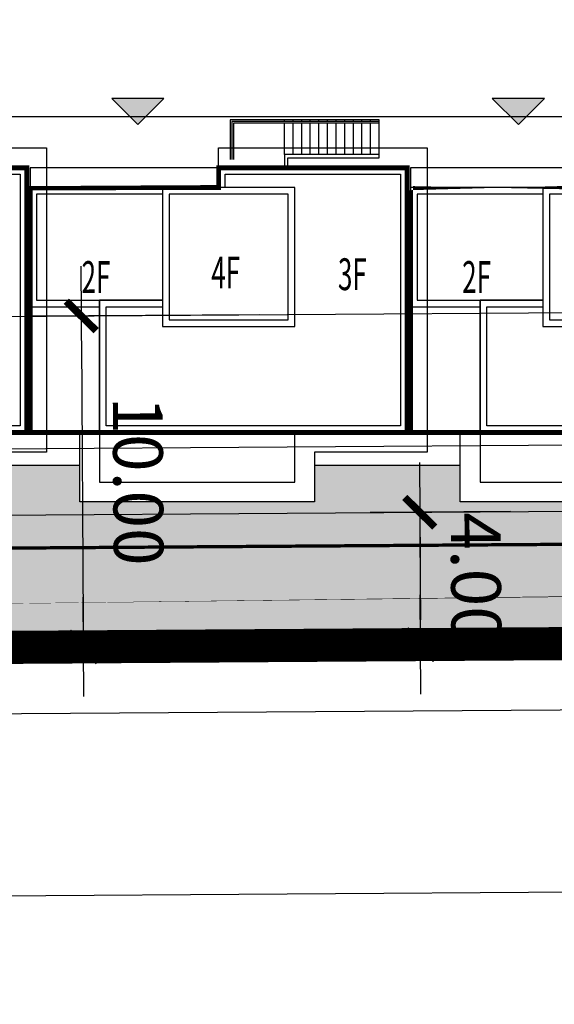
# Model space of a CAD drawing. Units: millimetres. Extents: x 719244 to 1439594, y 2535336 to 5071770.
# Drawn here: x 719729 to 719745, y 2535800 to 2535830 of the extents above; entities that cross this region are included whole.
import ezdxf

# ---------------------------------------------------------------- set-up
doc = ezdxf.new("R2010")
doc.units = ezdxf.units.MM
doc.header["$LTSCALE"] = 100
for name, pattern in [('( Hidden )', [0.375, 0.25, -0.125]), ('A0-用地红线$1$ACAD_ISO12W100', [22, 12, -3, 0.5, -3, 0.5, -3]), ('DASH', [0.35, 0.25, -0.1]), ('DASHDOT', [1, 0.5, -0.25, 0, -0.25])]:
    doc.linetypes.add(name, pattern=pattern)
for name, color, linetype in [('0-4F', 40, 'Continuous'), ('0-小区围墙', 183, 'FENCELINE2'), ('2025.04.01改密度', 6, 'Continuous'), ('8-E1-2水域', 131, 'Continuous'), ('A-ANNO-DIMS', 70, 'Continuous'), ('A-COLU-STEL', 4, 'Continuous'), ('A-OVLK', 140, 'Continuous'), ('A-PKNG-CURB', 46, 'Continuous'), ('A-WALL', 1, 'Continuous'), ('A0-用地红线$1$1 用地红线', 1, 'A0-用地红线$1$ACAD_ISO12W100'), ('C-BLDG-RIDG', 181, 'Continuous'), ('C-PATT-GRSS', 8, 'Continuous'), ('DIM_COOR', 3, 'Continuous'), ('DIM_SYMB', 3, 'Continuous'), ('JT-道路中线', 10, 'DASHDOT'), ('JT-道路红线', 7, 'Continuous'), ('YD-R', 7, 'Continuous'), ('建筑基底', 4, 'Continuous'), ('建筑轮廓', 2, 'Continuous'), ('消防', 6, 'Continuous')]:
    doc.layers.add(name, color=color, linetype=linetype)
for name, color, linetype, lineweight in [('16文字', 7, 'Continuous', 20), ('G-地下室轮廓线', 5, 'DASH', 9), ('Z-GREE-AREA(绿化范围)', 3, 'Continuous', 15)]:
    doc.layers.add(name, color=color, linetype=linetype, lineweight=lineweight)
doc.layers.add('C-BLDG-YARD', color=1, linetype='Continuous', plot=False)
doc.layers.add('JT-道路缘石线', color=7, linetype='Continuous', true_color=0x0000a2)
doc.styles.add('GLA_T_G02_T3', font='romans.shx', dxfattribs={"width": 0.65, "bigfont": 'hzdx.shx'})
doc.styles.add('黑体', font='txt')
doc.linetypes.add('FENCELINE2', pattern='A,6.35,-2.54,[132,ltypeshp.shx,S=2.54,R=0,X=-2.54,Y=0],-2.54,25.4', length=36.83)
doc.dimstyles.new('DIMN&&1', dxfattribs={"dimtxt": 2.25, "dimasz": 0.75, "dimexe": 1.5, "dimexo": 0.9375, "dimgap": 0.5625, "dimtad": 1, "dimzin": 0, "dimdsep": 46, "dimtxsty": 'GLA_T_G02_T3', "dimblk": 'TICK-3', "dimcen": 1, "dimclrd": 256, "dimclre": 256, "dimclrt": 7, "dimazin": 0, "dimtfac": 0.5, "dimtix": 1, "dimtmove": 2, "dimatfit": 3, "dimldrblk": 'TICK-arow', "dimfxl": 0, "dimtvp": 1, "dimtolj": 1, "dimtzin": 0, "dimlwd": -1, "dimlwe": -1, "dimarcsym": 0})
pattern_1 = [(90, (-1000, 0), (-0.39911819, 0.39911819), [0.105832264, -0.6924040600000001]), (45, (-1000, 0), (-0.3991184620326041, 0.3991184620326042), [0.105832264, -0.4586064599999999]), (135, (-1000, 0), (-0.3991184620326042, -0.3991184620326041), [0.105832264, -0.4586064599999999])]

# ---------------------------------------------------------------- blocks, each defined once
blk = doc.blocks.new('422112224')
at = {"layer": '8-E1-2水域', "ltscale": 5}
h = blk.add_hatch(dxfattribs=at)
h.set_pattern_fill('AR-RROOF', color=3, scale=2, style=0)
h.set_pattern_definition([(0, (0, 0), (5.587999999999999, 2.54), [38.1, -5.08, 12.7, -2.54]), (0, (3.3782, 1.27), (-2.54, 3.3782), [7.62, -0.8382, 15.24, -1.905]), (0, (1.27, 2.159), (13.208, 1.7018), [20.32, -3.556, 10.16, -2.54])])
h.paths.add_polyline_path([(719526.8321809801, 2535686.073014769), (719536.8749425024, 2535686.073014769), (719527.5456607023, 2535785.981389794), (719518.442413263, 2535775.92002357)])
h.paths.add_polyline_path([(719522.0666822884, 2535844.664079328, 0.3883329092225415), (719516.0689977763, 2535850.106186052), (719511.5166781279, 2535850.088224332), (719513.6139498316, 2535827.628421237), (719524.584301351, 2535817.70275223)])
h.paths.add_polyline_path([(719890.78823972, 2535743.241005378), (719891.1767752687, 2535686.073014768), (719901.1762799424, 2535686.073014768), (719900.7871689405, 2535743.325591097, 0.012804751513186), (719899.3031676271, 2535784.853340969), (719888.5952484397, 2535794.920655495, -0.01613960026592369)])
h.paths.add_polyline_path([(719871.8682727914, 2535946.155087424, 0.1754920916896912), (719840.6196490221, 2535990.781918547), (719821.4805743195, 2536004.229243204, -0.1434586992798653), (719814.467959947, 2536013.020102123), (719814.1015298322, 2536013.915678818), (719803.4736519252, 2536013.667840332, 0.1013253787589405), (719809.42267526, 2536002.055746842), (719834.8012267747, 2535977.884678521, -0.268087443382684), (719844.6234992007, 2535945.920928704, 0.2601975946995017), (719845.6864150823, 2535896.18814368, 0.06510432372428375), (719863.4305951782, 2535877.652256929, -0.1815898772873871), (719882.0940456229, 2535846.113448465, -0.009547185060003792), (719885.754084781, 2535815.766060331), (719894.7222618067, 2535825.939208498, 0.03779882626784583)])
h.paths.add_polyline_path([(719826.0377407784, 2536095.765785684), (719815.557286865, 2536095.765785684), (719821.6753981805, 2536076.277744811, -0.1773657433622919), (719820.3712901773, 2536065.152046856, 0.04729274947334626), (719814.0552783039, 2536056.860481479, 0.07100192011768049), (719803.0074194589, 2536033.660946392), (719813.6352973694, 2536033.90878548, -0.06090776130377459), (719822.4692578613, 2536051.455273749, -0.06929163006621704), (719830.425064333, 2536061.063414875, 0.3121942452183485), (719833.2799016476, 2536072.697306157)])
at = {"layer": 'JT-道路中线', "ltscale": 20}
blk.add_lwpolyline([(719485.9102202436, 2535801.663636469), (719687.5522069682, 2535803.03413246), (719917.9190847209, 2535804.59986247), (719951.2072671734, 2535804.826111622)], dxfattribs=at)
at = {"layer": 'JT-道路红线', "ltscale": 20}
blk.add_lwpolyline([(719533.6632502222, 2535809.488371747), (719513.6139498318, 2535827.628421237), (719498.9032285085, 2535985.166380541), (719518.3488997836, 2536007.018828402), (719834.5743103111, 2536014.393097073), (719863.7268195701, 2535993.910223024, -0.05094110989193185), (719900.0594156468, 2535831.99346642), (719882.3089237433, 2535811.858004815), (719687.501233048, 2535810.533959236)], format="xyb", close=True, dxfattribs=at)
at = {"layer": 'JT-道路缘石线'}
blk.add_lwpolyline([(719546.7826898199, 2535807.577494101), (719890.0898839375, 2535809.910843319, 0.4463913102542386), (719907.8478337361, 2535829.982945139, 0.05209024901186421), (719870.5680215072, 2535997.100174532, 0.3287675985735954), (719841.4254176854, 2536017.553459676), (719507.7569751239, 2536009.772422962)], format="xyb", dxfattribs=at)
at = {"layer": 'YD-R'}
blk.add_lwpolyline([(719529.2844198303, 2535955.616224492), (719522.2450775403, 2535950.302148971), (719535.3930153064, 2535809.500128406), (719687.501233048, 2535810.533959236), (719850.2692400165, 2535811.64024133), (719810.8252989104, 2535988.331221676), (719529.2844198303, 2535955.616224492)], close=True, dxfattribs=at)
blk = doc.blocks.new('1wsdd')
at = {"layer": 'C-BLDG-YARD'}
h = blk.add_hatch(color=256, dxfattribs=at)
h.dxf.hatch_style = 1
h.paths.add_polyline_path([(212897.2789288427, -39505.55512496382), (212898.4039288427, -39506.68012496383), (212899.5289288428, -39505.55512496382)])
for points in [[(212897.2789288427, -39505.55512496382), (212899.5289288428, -39505.55512496382)], [(212898.4039288427, -39506.68012496383), (212897.2789288427, -39505.55512496382)], [(212898.4039288427, -39506.68012496383), (212899.5289288428, -39505.55512496382)]]:
    blk.add_lwpolyline(points, dxfattribs=at)
blk = doc.blocks.new('rr217')
at = {"layer": '0-4F'}
for p, q in [((195566.4350934339, -29242.10822225688), (195562.4350934338, -29242.10822225735)), ((195562.4350934338, -29242.10822225735), (195562.4350934338, -29246.30822225707)), ((195566.2350934339, -29242.30822225707), (195562.6350934338, -29242.30822225753)), ((195562.6350934338, -29242.30822225753), (195562.6350934338, -29246.10822225688)), ((195566.2350934339, -29246.10822225641), (195566.2350934339, -29242.30822225707)), ((195566.2350934339, -29246.10822225688), (195566.2350934339, -29242.30822225753)), ((195566.4350934339, -29246.3082222566), (195566.4350934339, -29242.10822225688)), ((195566.4350934338, -29246.10822225688), (195566.4350934339, -29242.30822225753)), ((195569.835093434, -29249.50822225725), (195569.8350934334, -29242.10822225781)), ((195562.4350934338, -29245.50822225679), (195560.5350934339, -29245.50822225679)), ((195560.5350934339, -29245.50822225679), (195560.5350934339, -29249.50822225679)), ((195562.6350934338, -29246.10822225688), (195566.2350934339, -29246.10822225641)), ((195562.4350934338, -29246.30822225707), (195566.4350934339, -29246.3082222566)), ((195560.5350934339, -29249.50822225679), (195569.835093434, -29249.50822225725))]:
    blk.add_line(p, q, dxfattribs=at)
for points in [[(195564.1350934326, -29242.10822225688), (195564.1350934326, -29241.50822225725), (195569.8350934328, -29241.50822224561), (195569.8350934321, -29242.10822225688)], [(195564.3350934328, -29242.10822225688), (195564.3350934328, -29241.70822225697), (195569.6350934324, -29241.70822224626), (195569.6350934317, -29242.308222258)], [(195562.4350934337, -29242.10822225921), (195558.4350934353, -29242.1082222471), (195558.4350934327, -29245.70822225604), (195560.5350934337, -29245.70822225697)], [(195562.4350934337, -29242.30822225893), (195558.6350934351, -29242.30822224775), (195558.6350934329, -29245.50822225632), (195560.5350934337, -29245.50822225679)], [(195569.6350934334, -29242.308222258), (195569.6350934339, -29249.30822225707), (195560.7350934339, -29249.30822225707), (195560.7350934339, -29245.70822225697), (195562.4350934338, -29245.70822225697)], [(195560.5350934339, -29249.50822225679), (195560.5350934339, -29251.00822225679), (195566.4350934338, -29251.00822225679), (195566.4350934338, -29249.50822225725)]]:
    blk.add_lwpolyline(points, dxfattribs=at)
at = {"layer": '2025.04.01改密度', "color": 4}
blk.add_lwpolyline([(195569.8350934337, -29246.90822225669), (195569.8350934337, -29249.50822225679), (195560.5350934339, -29249.50822225679), (195560.5350934338, -29245.50822225679), (195562.4350934338, -29245.50822225679)], dxfattribs=at)
at = {"layer": 'C-BLDG-RIDG', "linetype": '( Hidden )'}
for p, q in [((195558.4350934355, -29241.50822224561), (195558.4350934353, -29242.1082222471)), ((195564.1350934326, -29241.50822225166), (195558.4350934355, -29241.50822225772)), ((195570.4350934337, -29241.50822224515), (195570.4350934337, -29250.10822225688)), ((195558.4350934327, -29245.70822225604), (195558.4350934327, -29246.30822225614)), ((195559.9350934337, -29250.10822225688), (195559.9350934339, -29249.4415555899)), ((195559.9350934412, -29251.60822224943), (195559.9350934337, -29250.10822224943)), ((195570.4350934337, -29250.10822225688), (195567.0350934337, -29250.10822225688)), ((195567.0350934337, -29250.10822225688), (195567.0350934337, -29251.60822224943)), ((195567.0350934337, -29251.60822224943), (195559.9350934337, -29251.60822224943))]:
    blk.add_line(p, q, dxfattribs=at)
blk.add_lwpolyline([(195564.1350934326, -29241.50822225166), (195564.1350934326, -29240.90822225157), (195570.4350934337, -29240.90822225157), (195570.4350934337, -29241.50822224515)], dxfattribs=at)
at = {"layer": '建筑基底', "linetype": '( Hidden )', "const_width": 0.15}
blk.add_lwpolyline([(195569.8350934328, -29241.50822224561), (195569.8350934328, -29249.50822225725), (195566.4350934338, -29249.50822225679), (195566.4350934339, -29249.50822225679), (195558.435093433, -29249.50822225679), (195558.4350934327, -29245.70822225697), (195558.4350934327, -29245.70822225697), (195558.4350934353, -29242.1082222471), (195564.1350934326, -29242.10822225735), (195564.1350934326, -29241.50822225166), (195569.8350934328, -29241.50822224561)], dxfattribs=at)
at = {"xscale": -0.7, "yscale": 0.7, "zscale": 0.7}
blk.add_blockref('1wsdd', (344590.5741244807, -1585.530721102376), dxfattribs=at)
blk = doc.blocks.new('12333')
at = {"layer": '16文字', "style": '黑体', "width": 0.6}
for s, p in [('2F', (719730.6137436553, 2535821.523509548)), ('4F', (719734.5312511551, 2535821.659255174)), ('3F', (719738.3604420444, 2535821.607745629)), ('2F', (719742.1137436554, 2535821.523509548))]:
    blk.add_text(s, height=0.9599999999999992, dxfattribs=at).set_placement(p)
blk = doc.blocks.new('41244112')
at = {"layer": 'C-PATT-GRSS'}
h = blk.add_hatch(dxfattribs=at)
h.set_pattern_fill('GRASS', color=62, scale=0.2)
h.set_pattern_definition(pattern_1)
edge = h.paths.add_edge_path()
edge.add_arc((718708.5471349977, 2535961.007962951), 13.00000000020139, 21.42883198975466, 66.38241272400325)
edge.add_line((718713.7553288537, 2535972.919080311), (718713.7553288537, 2535977.051709416))
edge.add_line((718713.7553288537, 2535977.051709416), (718810.8252989103, 2535988.331221676))
edge.add_line((718810.8252989103, 2535988.331221676), (718850.2692400164, 2535811.64024133))
edge.add_line((718850.2692400164, 2535811.64024133), (718780.955283809, 2535811.169136535))
edge.add_line((718780.955283809, 2535811.169136535), (718780.955283809, 2535826.864983159))
edge.add_line((718780.955283809, 2535826.864983159), (718783.4552837982, 2535826.864983159))
edge.add_line((718783.4552837982, 2535826.864983159), (718783.4552837982, 2535816.506704201))
edge.add_line((718783.4552837982, 2535816.506704201), (718787.2552837973, 2535816.506704201))
edge.add_line((718787.2552837973, 2535816.506704201), (718787.2552837973, 2535815.406704208))
edge.add_line((718787.2552837973, 2535815.406704208), (718794.3552837973, 2535815.406704208))
edge.add_line((718794.3552837973, 2535815.406704208), (718794.3552837953, 2535816.506704201))
edge.add_line((718794.3552837953, 2535816.506704201), (718798.7552837973, 2535816.506704201))
edge.add_line((718798.7552837973, 2535816.506704201), (718798.7552837973, 2535815.406704208))
edge.add_line((718798.7552837973, 2535815.406704208), (718805.8552837898, 2535815.406704173))
edge.add_line((718805.8552837898, 2535815.406704173), (718805.8552837953, 2535816.506704201))
edge.add_line((718805.8552837953, 2535816.506704201), (718806.2552837968, 2535816.506704201))
edge.add_line((718806.2552837968, 2535816.506704201), (718810.2552837969, 2535816.506704201))
edge.add_line((718810.2552837969, 2535816.506704201), (718810.2552837969, 2535815.406704208))
edge.add_line((718810.2552837969, 2535815.406704208), (718817.3552837895, 2535815.406704173))
edge.add_line((718817.3552837895, 2535815.406704173), (718817.3552837959, 2535816.706704199))
edge.add_line((718817.3552837959, 2535816.706704199), (718821.7552837969, 2535816.7067042))
edge.add_line((718821.7552837969, 2535816.7067042), (718821.7552837969, 2535815.406704208))
edge.add_line((718821.7552837969, 2535815.406704208), (718828.8552837895, 2535815.406704173))
edge.add_line((718828.8552837895, 2535815.406704173), (718828.8552837893, 2535816.7067042))
edge.add_line((718828.8552837893, 2535816.7067042), (718833.255283797, 2535816.706704201))
edge.add_line((718833.255283797, 2535816.706704201), (718833.255283797, 2535815.406704207))
edge.add_line((718833.255283797, 2535815.406704207), (718840.3552837896, 2535815.406704172))
edge.add_line((718840.3552837896, 2535815.406704172), (718840.355283796, 2535816.706704201))
edge.add_line((718840.355283796, 2535816.706704201), (718842.8552837977, 2535816.706704201))
edge.add_line((718842.8552837977, 2535816.706704201), (718842.8552837981, 2535820.506704201))
edge.add_line((718842.8552837992, 2535820.506704201), (718842.8552837952, 2535826.106704212))
edge.add_line((718842.8552837952, 2535826.106704212), (718837.4552837932, 2535826.106704202))
edge.add_line((718837.4552837932, 2535826.106704202), (718837.4552837932, 2535826.60670441))
edge.add_line((718837.4552837932, 2535826.60670441), (718837.4552837932, 2535831.055935249))
edge.add_line((718837.4552837932, 2535831.055935249), (718828.3552837871, 2535831.055935249))
edge.add_line((718828.3552837871, 2535831.055935249), (718828.3552837871, 2535837.006703887))
edge.add_line((718828.3552837871, 2535837.006703887), (718834.755283793, 2535837.006703887))
edge.add_line((718834.755283793, 2535837.006703887), (718834.755283793, 2535837.906703887))
edge.add_line((718834.755283793, 2535837.906703887), (718837.4552837932, 2535837.906703887))
edge.add_line((718837.4552837932, 2535837.906703887), (718837.4552837932, 2535838.706703893))
edge.add_line((718837.4552837932, 2535838.706703893), (718838.4552837932, 2535838.706703894))
edge.add_line((718838.4552837932, 2535838.706703894), (718838.4552837929, 2535846.706703887))
edge.add_line((718838.4552837929, 2535846.706703887), (718835.2552837926, 2535846.706703887))
edge.add_line((718835.2552837926, 2535846.706703887), (718835.2552837924, 2535848.906703879))
edge.add_line((718835.2552837924, 2535848.906703879), (718825.2552837927, 2535848.906703879))
edge.add_line((718825.2552837927, 2535848.906703879), (718822.0552837986, 2535848.906703881))
edge.add_line((718822.0552837986, 2535848.906703881), (718822.0552837986, 2535849.606704213))
edge.add_line((718822.0552837986, 2535849.606704213), (718820.8552837989, 2535849.606704213))
edge.add_line((718820.8552837989, 2535849.606704213), (718820.8552837989, 2535850.306704212))
edge.add_line((718820.8552837989, 2535850.306704212), (718815.8752837988, 2535850.306704212))
edge.add_line((718815.8752837988, 2535850.306704212), (718815.8752837988, 2535848.806704212))
edge.add_line((718815.8752837988, 2535848.806704212), (718809.8552837986, 2535848.80670421))
edge.add_line((718809.8552837986, 2535848.80670421), (718809.8552837986, 2535849.606704213))
edge.add_line((718809.8552837986, 2535849.606704213), (718808.6552837985, 2535849.606704213))
edge.add_line((718808.6552837985, 2535849.606704213), (718808.6552837985, 2535850.306704212))
edge.add_line((718808.6552837985, 2535850.306704212), (718803.6752837984, 2535850.306704212))
edge.add_line((718803.6752837984, 2535850.306704212), (718803.6752837984, 2535848.906704213))
edge.add_line((718803.6752837984, 2535848.906704213), (718799.1552837985, 2535848.906704213))
edge.add_line((718799.1552837985, 2535848.906704213), (718799.1552837985, 2535847.006704213))
edge.add_line((718799.1552837985, 2535847.006704213), (718797.5552837986, 2535847.006704213))
edge.add_line((718797.5552837986, 2535847.006704213), (718797.5552837985, 2535838.206704213))
edge.add_line((718797.5552837985, 2535838.206704213), (718797.9552837985, 2535838.206704213))
edge.add_line((718797.9552837985, 2535838.206704213), (718797.9552837985, 2535836.706704213))
edge.add_line((718797.9552837985, 2535836.706704213), (718808.8552837985, 2535836.706704212))
edge.add_line((718808.8552837985, 2535836.706704212), (718808.8552837985, 2535831.055935249))
edge.add_line((718808.8552837985, 2535831.055935249), (718806.0552837984, 2535831.055935249))
edge.add_arc((718806.0552837984, 2535840.055935249), 9, 180, 270, ccw=False)
edge.add_line((718797.0552837984, 2535840.055935249), (718797.0552837984, 2535839.864054685))
edge.add_arc((718786.0552837986, 2535839.864054685), 10.99999999976717, 0, 34.02819837116296)
edge.add_line((718795.1716686904, 2535846.019664037), (718793.6964234327, 2535847.76018841))
edge.add_arc((718801.1552838002, 2535852.796596063), 9.000000001780306, 180.0000000029645, 214.0281983719876, ccw=False)
edge.add_line((718792.1552837985, 2535852.796596063), (718792.1369446049, 2535861.808126822))
edge.add_arc((718802.0077528389, 2535861.808126822), 9.870808233972639, 161.3478494718676, 180, ccw=False)
edge.add_line((718792.6553821444, 2535864.965026818), (718792.6553821443, 2535858.306704213))
edge.add_line((718792.6553821443, 2535858.306704213), (718793.0553821444, 2535858.306704213))
edge.add_line((718793.0553821444, 2535858.306704213), (718793.0553821444, 2535856.806704379))
edge.add_line((718793.0553821444, 2535856.806704379), (718799.5553821444, 2535856.806704378))
edge.add_line((718799.5553821444, 2535856.806704378), (718799.5553821444, 2535856.706704212))
edge.add_line((718799.5553821444, 2535856.706704212), (718804.9553821443, 2535856.706704212))
edge.add_line((718804.9553821443, 2535856.706704212), (718804.9553821443, 2535857.506704379))
edge.add_line((718804.9553821443, 2535857.506704379), (718805.75536809, 2535857.506704378))
edge.add_line((718805.7553680894, 2535857.506704378), (718811.2553680899, 2535857.506704378))
edge.add_line((718811.2553680899, 2535857.506704378), (718811.2553680899, 2535856.706704379))
edge.add_line((718811.2553680899, 2535856.706704379), (718817.0553821396, 2535856.706704374))
edge.add_line((718817.0553821396, 2535856.706704374), (718823.4553821305, 2535856.706704385))
edge.add_line((718823.4553821305, 2535856.706704385), (718823.4553821272, 2535858.906704374))
edge.add_line((718823.4553821272, 2535858.906704374), (718829.8553821333, 2535858.906704383))
edge.add_line((718829.8553821333, 2535858.906704383), (718829.855382133, 2535859.806704383))
edge.add_line((718829.855382133, 2535859.806704383), (718832.5553821332, 2535859.806704383))
edge.add_line((718832.5553821332, 2535859.806704383), (718832.5553821332, 2535860.606704389))
edge.add_line((718832.5553821332, 2535860.606704389), (718833.5553821332, 2535860.606704391))
edge.add_line((718833.5553821332, 2535860.606704391), (718833.555382133, 2535868.606704383))
edge.add_line((718833.555382133, 2535868.606704383), (718829.9553821333, 2535868.606704383))
edge.add_line((718829.9553821333, 2535868.606704383), (718829.9553821333, 2535871.006704293))
edge.add_line((718829.9553821333, 2535871.006704293), (718832.5553821297, 2535871.006704291))
edge.add_line((718832.5553821297, 2535871.006704291), (718832.5553821297, 2535875.006704291))
edge.add_line((718832.5553821297, 2535875.006704291), (718818.6552978373, 2535875.006704308))
edge.add_line((718818.6552978373, 2535875.006704308), (718818.6552978383, 2535880.406704048))
edge.add_line((718818.6552978383, 2535880.406704048), (718825.0552978419, 2535880.406704051))
edge.add_line((718825.0552978419, 2535880.406704051), (718825.0552978419, 2535881.306704055))
edge.add_line((718825.0552978419, 2535881.306704055), (718828.755297842, 2535881.30670406))
edge.add_line((718828.755297842, 2535881.30670406), (718828.7552978419, 2535890.106704051))
edge.add_line((718828.7552978419, 2535890.106704051), (718825.5552978416, 2535890.106704051))
edge.add_line((718825.5552978416, 2535890.106704051), (718825.5552978413, 2535892.306704043))
edge.add_line((718825.5552978413, 2535892.306704043), (718815.5552978417, 2535892.306704043))
edge.add_line((718815.5552978417, 2535892.306704043), (718812.3552978478, 2535892.306704044))
edge.add_line((718812.3552978478, 2535892.306704044), (718812.3552978478, 2535893.006704377))
edge.add_line((718812.3552978478, 2535893.006704377), (718811.1552837985, 2535893.006704377))
edge.add_line((718811.1552837985, 2535893.006704377), (718811.1552837985, 2535893.706704376))
edge.add_line((718811.1552837985, 2535893.706704376), (718806.1752837984, 2535893.706704376))
edge.add_line((718806.1752837984, 2535893.706704376), (718806.1752837984, 2535892.206704376))
edge.add_line((718806.1752837984, 2535892.206704376), (718800.1552837985, 2535892.206704373))
edge.add_line((718800.1552837985, 2535892.206704373), (718800.1552837985, 2535893.006704377))
edge.add_line((718800.1552837985, 2535893.006704377), (718798.955283798, 2535893.006704377))
edge.add_line((718798.955283798, 2535893.006704377), (718798.955283798, 2535893.706704376))
edge.add_line((718798.955283798, 2535893.706704376), (718793.975283798, 2535893.706704376))
edge.add_line((718793.975283798, 2535893.706704376), (718793.975283798, 2535892.306704376))
edge.add_line((718793.975283798, 2535892.306704376), (718789.4552837983, 2535892.306704376))
edge.add_line((718789.4552837983, 2535892.306704376), (718789.4552837983, 2535890.406704377))
edge.add_line((718789.4552837983, 2535890.406704377), (718787.8552837984, 2535890.406704377))
edge.add_line((718787.8552837984, 2535890.406704377), (718787.855283798, 2535880.106704377))
edge.add_line((718787.855283798, 2535880.106704377), (718794.755283798, 2535880.106704377))
edge.add_line((718794.7552837984, 2535880.106704376), (718794.9552837985, 2535880.106704376))
edge.add_line((718794.9552837985, 2535880.106704376), (718794.9552837998, 2535875.006704355))
edge.add_line((718794.9552837998, 2535875.006704355), (718794.055269733, 2535875.006704357))
edge.add_arc((718794.0817390885, 2535884.074780463), 9.068114738138478, 185.493245082888, 269.83275636030766, ccw=False)
edge.add_line((718785.0552697468, 2535883.206704357), (718785.0552697468, 2535904.606704499))
edge.add_arc((718794.0775772007, 2535904.79637367), 9.024300869731563, 146.4659647583969, 181.204308612927, ccw=False)
edge.add_line((718786.5553007356, 2535909.781688402), (718786.5553007355, 2535900.206704043))
edge.add_line((718786.5553007355, 2535900.206704043), (718793.4553007354, 2535900.206704043))
edge.add_line((718793.4553007354, 2535900.206704043), (718793.4553007357, 2535900.106704042))
edge.add_line((718793.4553007357, 2535900.106704042), (718798.8553007356, 2535900.106704042))
edge.add_line((718798.8553007356, 2535900.106704042), (718798.8553007357, 2535900.90697428))
edge.add_line((718798.8553007357, 2535900.90697428), (718799.2553007357, 2535900.906704209))
edge.add_line((718799.2553007357, 2535900.906704209), (718805.1553007363, 2535900.906704207))
edge.add_line((718805.1553007363, 2535900.906704207), (718805.1553007363, 2535900.106704208))
edge.add_line((718805.1553007363, 2535900.106704208), (718811.0553147851, 2535900.106704043))
edge.add_line((718811.0553147851, 2535900.106704043), (718816.555314785, 2535900.106704043))
edge.add_line((718816.555314785, 2535900.106704043), (718816.5553147848, 2535901.106704043))
edge.add_line((718816.5553147848, 2535901.106704043), (718824.0553147864, 2535901.106704044))
edge.add_line((718824.0553147864, 2535901.106704044), (718824.0553147858, 2535910.706704043))
edge.add_line((718824.0553147858, 2535910.706704043), (718822.4480620876, 2535910.706704043))
edge.add_line((718822.4480620876, 2535910.706704043), (718822.4480620876, 2535913.606704453))
edge.add_line((718822.4480620876, 2535913.606704453), (718823.0553147825, 2535913.606704452))
edge.add_line((718823.0553147825, 2535913.606704452), (718823.0553147828, 2535917.81474043))
edge.add_line((718823.0553147828, 2535917.81474043), (718809.0552759276, 2535917.798668496))
edge.add_line((718809.0552759276, 2535917.798668496), (718809.0552759275, 2535923.606704055))
edge.add_line((718809.0552759275, 2535923.606704055), (718814.25527593, 2535923.606704055))
edge.add_line((718814.25527593, 2535923.606704055), (718814.25527593, 2535924.506704058))
edge.add_line((718814.25527593, 2535924.506704058), (718818.7552759303, 2535924.506704065))
edge.add_line((718818.7552759303, 2535924.506704065), (718818.7552759299, 2535933.306704055))
edge.add_line((718818.7552759299, 2535933.306704055), (718814.7552759264, 2535933.306704055))
edge.add_line((718814.7552759264, 2535933.306704055), (718814.7552759264, 2535935.506704056))
edge.add_line((718814.7552759264, 2535935.506704056), (718804.7552759225, 2535935.506704055))
edge.add_line((718804.7552759225, 2535935.506704055), (718801.4552758789, 2535935.506704055))
edge.add_line((718801.4552758789, 2535935.506704055), (718801.4552758825, 2535934.706704209))
edge.add_line((718801.4552758825, 2535934.706704209), (718795.4355876355, 2535934.706704211))
edge.add_line((718795.4355876355, 2535934.706704211), (718795.4355876361, 2535936.207361625))
edge.add_line((718795.4355876361, 2535936.207361625), (718790.4555876359, 2535936.207361625))
edge.add_line((718790.4555876359, 2535936.207361625), (718790.455587636, 2535935.506704047))
edge.add_line((718790.455587636, 2535935.506704047), (718787.6052618787, 2535935.506704047))
edge.add_line((718787.6052618787, 2535935.506704047), (718787.6052618787, 2535936.056704047))
edge.add_line((718787.6052618787, 2535936.056704047), (718783.2452618787, 2535936.056704047))
edge.add_line((718783.2452618787, 2535936.056704047), (718783.2452618787, 2535935.506704047))
edge.add_line((718783.2452618787, 2535935.506704047), (718779.1552618787, 2535935.506704047))
edge.add_line((718779.1552618787, 2535935.506704047), (718779.1552618787, 2535933.106704047))
edge.add_line((718779.1552618787, 2535933.106704047), (718776.2552618795, 2535933.106704047))
edge.add_line((718776.2552618795, 2535933.106704047), (718776.2552618791, 2535925.506704047))
edge.add_line((718776.2552618791, 2535925.506704047), (718776.6552618794, 2535925.506704047))
edge.add_line((718776.6552618794, 2535925.506704047), (718776.6552618794, 2535923.506704047))
edge.add_line((718776.6552618794, 2535923.506704047), (718783.7552618805, 2535923.506704047))
edge.add_line((718783.7552618805, 2535923.506704047), (718783.7552618716, 2535917.806704513))
edge.add_line((718783.7552618716, 2535917.806704513), (718782.0552899636, 2535917.806704516))
edge.add_arc((718782.0568795595, 2535926.810602951), 9.003898575590117, 181.297606635867, 269.98988469970135, ccw=False)
edge.add_line((718773.0552899784, 2535926.606704516), (718773.0552899784, 2535947.735069085))
edge.add_arc((718782.1407142198, 2535947.820886954), 9.085829535733687, 160.8957512818617, 180.5411806135731, ccw=False)
edge.add_line((718773.5552899712, 2535950.794569658), (718773.555289971, 2535942.706704213))
edge.add_line((718773.555289971, 2535942.706704213), (718780.455289971, 2535942.706704213))
edge.add_line((718780.455289971, 2535942.706704213), (718780.4552899712, 2535942.606704212))
edge.add_line((718780.4552899712, 2535942.606704212), (718785.8552899711, 2535942.606704212))
edge.add_line((718785.8552899711, 2535942.606704212), (718785.8552899712, 2535943.406974284))
edge.add_line((718785.8552899712, 2535943.406974284), (718786.2552899717, 2535943.406704213))
edge.add_line((718786.2552899717, 2535943.406704213), (718792.1552899723, 2535943.406704211))
edge.add_line((718792.1552899723, 2535943.406704211), (718792.1552899723, 2535942.606704212))
edge.add_line((718792.1552899723, 2535942.606704212), (718797.9552899733, 2535942.606704206))
edge.add_line((718797.9552899733, 2535942.606704206), (718804.3552899641, 2535942.606704217))
edge.add_line((718804.3552899641, 2535942.606704217), (718804.3552899587, 2535944.806704213))
edge.add_line((718804.3552899587, 2535944.806704213), (718814.4552899672, 2535944.806704228))
edge.add_line((718814.4552899672, 2535944.806704228), (718814.4552899667, 2535954.706704215))
edge.add_line((718814.4552899667, 2535954.706704215), (718810.8552899674, 2535954.706704215))
edge.add_line((718810.8552899674, 2535954.706704215), (718810.8552899674, 2535957.806704798))
edge.add_line((718810.8552899674, 2535957.806704798), (718813.4552899813, 2535957.806704798))
edge.add_line((718813.4552899813, 2535957.806704798), (718813.455289969, 2535961.806704798))
edge.add_line((718813.455289969, 2535961.806704798), (718799.2552899687, 2535961.806704798))
edge.add_line((718799.2552899687, 2535961.806704798), (718799.2552899687, 2535967.506704376))
edge.add_line((718799.2552899687, 2535967.506704376), (718805.6552899729, 2535967.506704376))
edge.add_line((718805.6552899729, 2535967.506704376), (718805.6552899727, 2535968.406704376))
edge.add_line((718805.6552899727, 2535968.406704376), (718808.3552899729, 2535968.406704376))
edge.add_line((718808.3552899729, 2535968.406704376), (718808.3552899729, 2535969.206704382))
edge.add_line((718808.3552899729, 2535969.206704382), (718809.3552899729, 2535969.206704383))
edge.add_line((718809.3552899729, 2535969.206704383), (718809.3552899726, 2535977.206704376))
edge.add_line((718809.3552899726, 2535977.206704376), (718805.755289973, 2535977.206704376))
edge.add_line((718805.755289973, 2535977.206704376), (718805.7552899789, 2535979.406703854))
edge.add_line((718805.7552899789, 2535979.406703854), (718792.9552899862, 2535979.406703819))
edge.add_line((718792.9552899862, 2535979.406703819), (718777.0552899864, 2535979.406703709))
edge.add_line((718777.0552899864, 2535979.406703709), (718777.0552899808, 2535977.956704377))
edge.add_line((718777.0552899808, 2535977.956704377), (718763.0552618802, 2535977.956704345))
edge.add_line((718763.0552618802, 2535977.956704345), (718763.0552618802, 2535976.206704383))
edge.add_line((718763.0552618802, 2535976.206704383), (718749.0552618799, 2535976.20670435))
edge.add_line((718749.0552618799, 2535976.20670435), (718749.0552618799, 2535974.606704375))
edge.add_line((718749.0552618799, 2535974.606704375), (718738.2552618784, 2535974.606704375))
edge.add_line((718738.2552618784, 2535974.606704375), (718738.2552618784, 2535972.206704375))
edge.add_line((718738.2552618784, 2535972.206704375), (718736.1552618792, 2535972.206704375))
edge.add_line((718736.1552618792, 2535972.206704375), (718736.1552618786, 2535964.606704375))
edge.add_line((718736.1552618786, 2535964.606704375), (718736.5552618791, 2535964.606704375))
edge.add_line((718736.5552618791, 2535964.606704375), (718736.5552618791, 2535962.606704375))
edge.add_line((718736.5552618791, 2535962.606704375), (718743.5552618791, 2535962.606704375))
edge.add_line((718743.5552618791, 2535962.606704375), (718743.5552618791, 2535959.506704635))
edge.add_line((718743.5552618791, 2535959.506704635), (718729.4069440468, 2535959.506704636))
edge.add_arc((718729.83000206, 2535969.360984444), 9.863356863275857, 201.4288319934774, 267.5417216050774, ccw=False)
h = blk.add_hatch(dxfattribs=at)
h.set_pattern_fill('GRASS', color=62, scale=0.2)
h.set_pattern_definition(pattern_1)
h.paths.add_polyline_path([(718775.9552837985, 2535816.306704202), (718772.1552837995, 2535816.306704202), (718772.1552837994, 2535815.20670421), (718765.0552838069, 2535815.20670421), (718765.0552838014, 2535816.306704224), (718760.6552837993, 2535816.306704202), (718760.6552837993, 2535815.20670421), (718753.5552837993, 2535815.20670421), (718753.5552838013, 2535816.306704202), (718749.1552837993, 2535816.306704202), (718749.1552837993, 2535815.206704209), (718742.0552837993, 2535815.206704209), (718742.0552838013, 2535816.306704224), (718737.6552837992, 2535816.306704202), (718737.6552837992, 2535815.206704209), (718730.5552837992, 2535815.206704209), (718730.5552838012, 2535816.306704224), (718726.1552837992, 2535816.306704202), (718726.1552837992, 2535815.206704209), (718719.0552838066, 2535815.206704209), (718719.0552838012, 2535816.306704202), (718718.6552837996, 2535816.306704202), (718718.6552837993, 2535820.106704202), (718717.4552838037, 2535820.106704202), (718717.4552838037, 2535810.73754734), (718778.4552838039, 2535811.152144834), (718778.4552838039, 2535826.848517418), (718775.9552837985, 2535826.848517418)])
at = {"layer": 'A-COLU-STEL'}
blk.add_lwpolyline([(718749.1552837993, 2535815.206704209), (718742.0552837993, 2535815.206704209), (718742.0552838013, 2535816.306704224), (718737.6552837992, 2535816.306704202), (718737.6552837992, 2535815.206704209), (718730.5552837992, 2535815.206704209), (718730.5552838012, 2535816.306704224), (718726.1552837992, 2535816.306704202), (718726.1552837992, 2535815.206704209), (718719.0552838066, 2535815.206704209), (718719.0552838012, 2535816.306704202), (718718.6552837996, 2535816.306704202), (718718.6552837993, 2535820.106704202), (718717.4552838037, 2535820.106704202), (718717.4552838037, 2535810.73754734), (718778.4552838039, 2535811.152144834)], dxfattribs=at)
blk = doc.blocks.new('2728#lkty')
at = {"layer": 'A-OVLK'}
for p, q in [((719682.2533404108, 2535770.984668709), (719682.2533404108, 2535772.03466871)), ((719682.2533404108, 2535772.03466871), (719686.7533404119, 2535772.03466871)), ((719682.5133404108, 2535771.984668709), (719682.5133404108, 2535772.03466871)), ((719682.5133404108, 2535770.984668709), (719682.5133404108, 2535771.93466871)), ((719682.7733404108, 2535771.984668709), (719682.7733404108, 2535772.03466871)), ((719682.7733404108, 2535770.984668709), (719682.7733404108, 2535771.93466871)), ((719686.7533404119, 2535772.03466871), (719686.7533404119, 2535770.834668709))]:
    blk.add_line(p, q, dxfattribs=at)
at = {"layer": 'A-OVLK', "color": 3}
for p, q in [((719682.2533404108, 2535771.984668709), (719686.7033404119, 2535771.984668709)), ((719682.2533404108, 2535771.93466871), (719686.653340412, 2535771.93466871)), ((719686.653340412, 2535771.93466871), (719686.653340412, 2535770.834668709)), ((719686.7033404119, 2535771.984668709), (719686.7033404119, 2535770.834668709))]:
    blk.add_line(p, q, dxfattribs=at)
at = {"layer": 'A-OVLK'}
for points in [[(719683.0333404108, 2535771.984668709), (719683.0333404108, 2535772.03466871)], [(719683.0333404108, 2535770.984668709), (719683.0333404108, 2535771.93466871)], [(719683.2933404108, 2535771.984668709), (719683.2933404108, 2535772.03466871)], [(719683.2933404108, 2535770.984668709), (719683.2933404108, 2535771.93466871)], [(719683.5533404108, 2535771.984668709), (719683.5533404108, 2535772.03466871)], [(719683.5533404108, 2535770.984668709), (719683.5533404108, 2535771.93466871)], [(719683.8133404108, 2535771.984668709), (719683.8133404108, 2535772.03466871)], [(719683.8133404108, 2535770.984668709), (719683.8133404108, 2535771.93466871)], [(719684.0733404108, 2535771.984668709), (719684.0733404108, 2535772.03466871)], [(719684.0733404108, 2535770.984668709), (719684.0733404108, 2535771.93466871)], [(719684.3333404107, 2535771.984668709), (719684.3333404107, 2535772.03466871)], [(719684.3333404107, 2535770.984668709), (719684.3333404107, 2535771.93466871)], [(719684.5933404107, 2535771.984668709), (719684.5933404107, 2535772.03466871)], [(719684.5933404107, 2535770.984668709), (719684.5933404107, 2535771.93466871)], [(719684.8533404107, 2535771.984668709), (719684.8533404107, 2535772.03466871)], [(719684.8533404107, 2535770.984668709), (719684.8533404107, 2535771.93466871)], [(719685.1133404108, 2535771.984668709), (719685.1133404108, 2535772.03466871)], [(719685.1133404108, 2535770.984668709), (719685.1133404108, 2535771.93466871)]]:
    blk.add_lwpolyline(points, dxfattribs=at)
at = {"layer": 'A-WALL'}
for points in [[(719685.0133403629, 2535770.585437673), (719685.0133403629, 2535770.884668709), (719682.2533404108, 2535770.884668709), (719682.2533404108, 2535770.984668709), (719685.1133404108, 2535770.984668709)], [(719685.1133403629, 2535770.984668709), (719685.1133403629, 2535770.585437673), (719685.153340412, 2535770.585437673)]]:
    blk.add_lwpolyline(points, dxfattribs=at)
at = {"layer": 'DIM_SYMB'}
blk.add_lwpolyline([(719685.653340412, 2535771.509668709, 0, 0, 0), (719682.693340412, 2535771.509668709, 0.08000000000000002, 0, 0), (719682.393340412, 2535771.509668709, 0, 0, 0)], format="xyseb", dxfattribs=at)
blk = doc.blocks.new('TICK-3')
blk.add_line((2, 0), (-2, 0))
at = {"const_width": 0.3}
blk.add_lwpolyline([(0.5999999999999943, 0.5999999999999943), (-0.5999999999999943, -0.5999999999999943)], dxfattribs=at)
blk = doc.blocks.new('*D101')
at = {"layer": 'A-ANNO-DIMS', "ltscale": 0.5, "transparency": 16777216}
for p, q in [((719735.9766901515, 2535820.863662388), (719729.1015849013, 2535820.816934496)), ((719730.6066476488, 2535820.077146603), (719730.6644180964, 2535811.577342925)), ((719736.044655384, 2535810.863893354), (719729.1695501339, 2535810.817165462))]:
    blk.add_line(p, q, dxfattribs=at)
at = {"layer": 'DEFPOINTS', "color": 0, "ltscale": 0.5, "transparency": 16777216}
for p in [(719736.9141684984, 2535820.870034128), (719730.6695154889, 2535810.827360247), (719736.9821337309, 2535810.870265095)]:
    blk.add_point(p, dxfattribs=at)
at = {"layer": 'A-ANNO-DIMS', "ltscale": 0.5, "transparency": 16777216, "xscale": 0.75, "yscale": 0.75, "zscale": 0.75}
for p, rotation in [((719730.6015502564, 2535820.827129281), 90.38941509584104), ((719730.6695154889, 2535810.827360247), 270.389415095841)]:
    blk.add_blockref('TICK-3', p, dxfattribs=dict(at, rotation=rotation))
at = {"layer": 'A-ANNO-DIMS', "color": 7, "ltscale": 0.5, "transparency": 16777216, "insert": (719732.3229938991, 2535815.838713893), "char_height": 1.5, "attachment_point": 5, "rotation": 270.38941509584106, "style": 'GLA_T_G02_T3'}
blk.add_mtext('\\A1;10.00', dxfattribs=at)
blk = doc.blocks.new('TICK-arow')
blk.add_line((-1, 0), (0, 0))
blk.add_lwpolyline([(0, 0, 0, 1, 0), (-2.999999999999964, 0, 0, 0, 0)], format="xyseb")
blk = doc.blocks.new('*D102')
at = {"layer": 'A-ANNO-DIMS', "ltscale": 0.5, "transparency": 16777216}
for p, q in [((719743.5770878579, 2535814.915181277), (719739.3317007079, 2535814.886326738)), ((719740.8367634553, 2535814.146538846), (719740.8537547635, 2535811.646596588)), ((719743.6042739509, 2535810.915273664), (719739.3588868009, 2535810.886419125))]:
    blk.add_line(p, q, dxfattribs=at)
at = {"layer": 'DEFPOINTS', "color": 0, "ltscale": 0.5, "transparency": 16777216}
for p in [(719744.5145662047, 2535814.921553018), (719740.858852156, 2535810.89661391), (719744.5417522978, 2535810.921645405)]:
    blk.add_point(p, dxfattribs=at)
at = {"layer": 'A-ANNO-DIMS', "ltscale": 0.5, "transparency": 16777216, "xscale": 0.75, "yscale": 0.75, "zscale": 0.75}
for p, rotation in [((719740.8316660629, 2535814.896521523), 90.38941509620174), ((719740.858852156, 2535810.89661391), 270.3894150962017)]:
    blk.add_blockref('TICK-3', p, dxfattribs=dict(at, rotation=rotation))
at = {"layer": 'A-ANNO-DIMS', "color": 7, "ltscale": 0.5, "transparency": 16777216, "insert": (719742.5327201388, 2535812.908036863), "char_height": 1.5, "attachment_point": 5, "rotation": 270.38941509620173, "style": 'GLA_T_G02_T3'}
blk.add_mtext('\\A1;4.00', dxfattribs=at)

msp = doc.modelspace()

# ---------------------------------------------------------------- hatches: boundary and pattern name
at = {"layer": 'Z-GREE-AREA(绿化范围)'}
h = msp.add_hatch(dxfattribs=at)
h.set_pattern_fill('人工草地', color=256, scale=0.5)
h.set_pattern_definition([(225, (0.29952, 600.59904), (1.497599992214792, -1.497599992214792), [0.31768892, -1.80023715]), (315, (0.29952, 600.59904), (1.497599992214792, 1.497599992214792), [0.31768892, -1.80023715])])
h.paths.add_polyline_path([(719803.4736519252, 2536013.667840332), (719730.9805386182, 2536011.977325666, 0.03003287761768176), (719730.9553288511, 2536011.558001403), (719730.9553288509, 2535979.05034618), (719810.8252989103, 2535988.331221676), (719850.2692400164, 2535811.64024133), (719882.3089237433, 2535811.858004815), (719885.754084781, 2535815.766060331, 0.009547185057959916), (719882.0940456237, 2535846.113448459, 0.1815898773209254), (719863.430595178, 2535877.652256929, -0.06510432372401986), (719845.6864150823, 2535896.18814368, -0.2601975946994993), (719844.6234992007, 2535945.920928704, 0.2680874433831019), (719834.8012267747, 2535977.884678521), (719815.7316213981, 2535996.046973329, -0.1697597580943698)])

# ---------------------------------------------------------------- linework, layer by layer
at = {"color": 64, "linetype": 'DASH', "ltscale": 20}
msp.add_lwpolyline([(719687.4740469572, 2535814.533866849), (719846.308438278, 2535815.613413416), (719808.4863451127, 2535985.03925), (719530.440924489, 2535952.730424431), (719525.3876014745, 2535948.915616311), (719538.0308679634, 2535813.518149435)], close=True, dxfattribs=at)
at = {"color": 6, "linetype": 'DASH', "ltscale": 20}
msp.add_lwpolyline([(719527.5919122766, 2535946.820816424), (719539.8516509538, 2535815.530570908), (719687.4604539102, 2535816.533820656), (719843.8165063318, 2535817.596522746), (719807.1460991664, 2535981.863327989), (719531.5974291479, 2535949.844624371), (719527.5919122766, 2535946.820816424)], dxfattribs=at)
at = {"color": 3, "linetype": 'DASH', "ltscale": 20}
msp.add_lwpolyline([(719804.5880887832, 2535979.552630541), (719532.368432254, 2535947.920757664), (719530.6251413652, 2535946.604728544), (719542.4895036111, 2535819.548591936), (719687.4332678211, 2535820.533728269), (719839.8557045932, 2535821.569694832)], close=True, dxfattribs=at)
at = {"layer": '0-小区围墙', "ltscale": 0.0001, "const_width": 0.1, "flags": 128}
msp.add_lwpolyline([(719717.455283804, 2535821.006704213), (719717.4552838037, 2535812.737593534), (719847.7773080703, 2535813.62335066), (719809.2659963786, 2535986.136573892), (719731.6962259079, 2535977.122981156)], dxfattribs=at)
at = {"layer": 'A0-用地红线$1$1 用地红线', "color": 1, "ltscale": 0.005, "const_width": 0.9999999999999976}
msp.add_lwpolyline([(719529.2844198302, 2535955.616224492), (719522.2450775402, 2535950.302148971), (719535.3930153063, 2535809.500128406), (719687.5012330479, 2535810.533959236), (719850.2692400164, 2535811.64024133), (719810.8252989103, 2535988.331221676), (719529.2844198302, 2535955.616224492)], close=True, dxfattribs=at)
at = {"layer": 'G-地下室轮廓线', "ltscale": 0.02, "const_width": 0.1}
msp.add_lwpolyline([(719846.5313420971, 2535814.614905325), (719808.4863451128, 2535985.03925), (719530.4409244955, 2535952.730424436), (719525.3876014743, 2535948.915616315), (719526.7013410074, 2535934.846704213), (719528.6552249594, 2535934.846705184), (719528.6552249594, 2535917.846704203), (719530.7552249593, 2535917.846704203), (719530.7552249593, 2535891.433428175), (719538.0880575534, 2535812.905702834), (719595.8962079897, 2535812.911418517), (719616.1302533, 2535813.048942841), (719652.7391672431, 2535813.297761902), (719709.0627264013, 2535813.680575103), (719846.5313420971, 2535814.614905325)], dxfattribs=at)
at = {"layer": '消防'}
msp.add_lwpolyline([(719587.7552557058, 2535810.118841984), (719587.7552557058, 2535817.055935051, -0.4142135623768837), (719596.7552557059, 2535826.055935051), (719646.0258789676, 2535826.055935051, 0.01977695345285934), (719646.7370144218, 2535826.084074243), (719648.3475979366, 2535826.286014358, -0.03119318165273785), (719649.4672798313, 2535826.355935274), (719657.3965597192, 2535826.355935274, 0.02960174091815092), (719658.459425076, 2535826.418915791), (719659.0819740008, 2535826.492954534, -0.02960174093109729), (719660.144839358, 2535826.555935051), (719706.5087538008, 2535826.555935051, 0.01574618149391684), (719707.3269464436, 2535826.581708261), (719717.735344649, 2535826.838092258, -0.01574618149484939), (719718.3017857095, 2535826.855935249), (719774.024933064, 2535826.855935249, 0.004463840927832201), (719774.1856217316, 2535826.857369856), (719785.2249457276, 2535827.054500643, -0.004463840924598377), (719785.3856343951, 2535827.055935249), (719837.4552837932, 2535827.055935249)], format="xyb", dxfattribs=at)

# ---------------------------------------------------------------- block references
at = {"layer": '0-4F', "xscale": -1}
msp.add_blockref('2728#lkty', (1439421.858624207, 54.72126653883606), dxfattribs=at)
at = {"layer": 'A-COLU-STEL'}
msp.add_blockref('41244112', (1000, 0), dxfattribs=at)
at = {"layer": 'A-PKNG-CURB', "linetype": '( Hidden )', "ltscale": 0.1}
msp.add_blockref('422112224', (0, 0), dxfattribs=at)
at = {"layer": 'DIM_COOR', "color": 3}
msp.add_blockref('12333', (0, 0), dxfattribs=at)
at = {"layer": '建筑轮廓'}
for p in [(524159.1201903655, 2565066.814926459), (524170.6201903655, 2565066.814926459), (524182.1201903656, 2565066.814926459)]:
    msp.add_blockref('rr217', p, dxfattribs=at)

# ---------------------------------------------------------------- dimensions: what is measured, and where the dimension line sits
at = {"layer": 'A-ANNO-DIMS', "ltscale": 0.5}
for base, p1, p2, angle, picture, middle in [((719730.6695154889, 2535810.827360247), (719736.9141684985, 2535820.870034129), (719736.982133731, 2535810.870265095), 270.38941509584106, '*D101', (719732.3229938991, 2535815.838713893)), ((719740.858852156, 2535810.89661391), (719744.5145662049, 2535814.921553018), (719744.5417522979, 2535810.921645405), 270.38941509620173, '*D102', (719742.5327201388, 2535812.908036863))]:
    dim = msp.add_linear_dim(base=base, p1=p1, p2=p2, angle=angle, dimstyle='DIMN&&1', override={"dimtxt": 1.5}, dxfattribs=at)
    dim.commit()
    dim.dimension.update_dxf_attribs({"geometry": picture, "text_midpoint": middle, "dimtype": 129})

doc.saveas('drawing.dxf')
